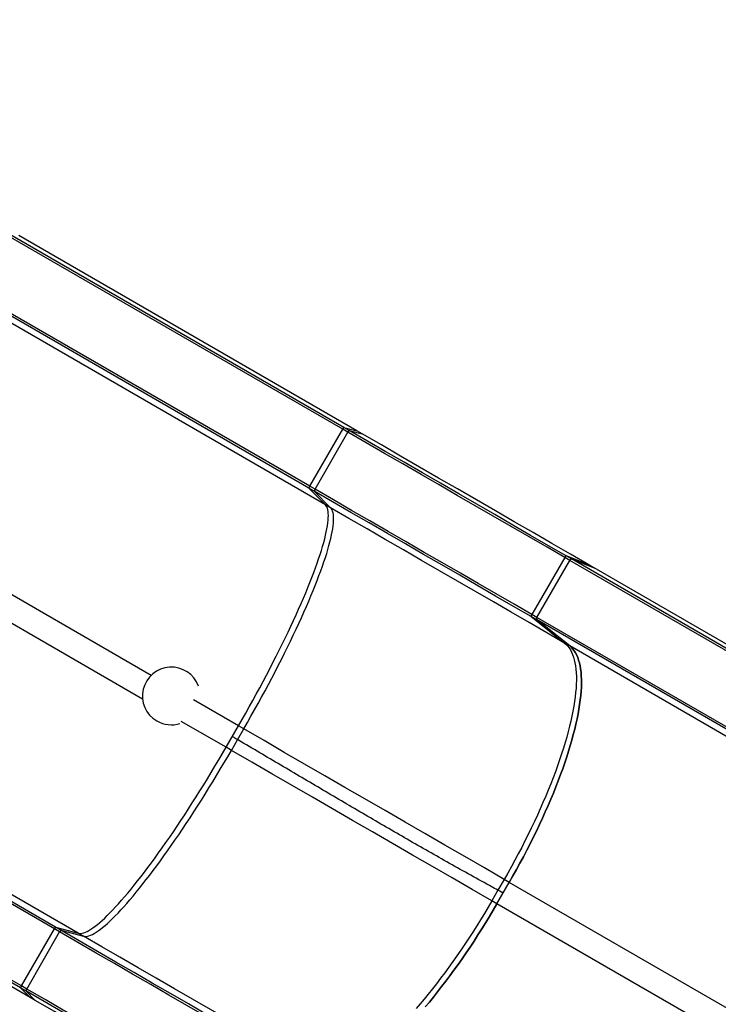
# Model space of a CAD drawing. Units: inches. Extents: x 33 to 1919, y 28 to 1228.
# Drawn here: x 532 to 574, y 831 to 891 of the extents above; entities that cross this region are included whole.
import ezdxf

# ---------------------------------------------------------------- set-up
doc = ezdxf.new("R2010")
doc.units = ezdxf.units.IN
doc.header["$LTSCALE"] = 115
doc.header["$MEASUREMENT"] = 0
doc.layers.add('SLD-0', color=179, linetype='Continuous')
doc.styles.add('SLDTEXTSTYLE2', font='TXT', dxfattribs={"width": 0.7})
doc.dimstyles.new('SLDDIMSTYLE0', dxfattribs={"dimtxt": 14.655762, "dimasz": 11.5, "dimexe": 0, "dimexo": 0.0625, "dimgap": 3.66394, "dimtad": 0, "dimtih": 1, "dimtoh": 1, "dimdec": 0, "dimrnd": 1e-09, "dimzin": 12, "dimdsep": 46, "dimlunit": 5, "dimtxsty": 'SLDTEXTSTYLE2', "dimsah": 1, "dimcen": 0.09, "dimadec": 0, "dimazin": 3, "dimtfac": 1, "dimtdec": 3, "dimtofl": 0, "dimtmove": 0, "dimatfit": 3, "dimfxl": 0, "dimfrac": 2, "dimtolj": 1, "dimtzin": 12, "dimarcsym": 0})
doc.dimstyles.new('SLDDIMSTYLE1', dxfattribs={"dimtxt": 14.655762, "dimasz": 11.5, "dimexe": 0, "dimexo": 0.0625, "dimgap": 3.66394, "dimtad": 0, "dimtih": 1, "dimtoh": 1, "dimdec": 6, "dimrnd": 1e-09, "dimzin": 12, "dimdsep": 46, "dimlunit": 5, "dimtxsty": 'SLDTEXTSTYLE2', "dimsah": 1, "dimcen": 0.09, "dimadec": 0, "dimazin": 3, "dimtfac": 1, "dimtdec": 3, "dimtofl": 0, "dimtmove": 0, "dimatfit": 3, "dimfxl": 0, "dimfrac": 2, "dimtolj": 1, "dimtzin": 12, "dimarcsym": 0})

# ---------------------------------------------------------------- blocks, each defined once
blk = doc.blocks.new('_D')
at = {"layer": 'SLD-0'}
for p, q in [((423.983, 955.17), (194.49, 955.17)), ((205.3, 955.17), (205.3, 789.802)), ((174.207, 763.228), (169.286, 763.228)), ((169.286, 763.228), (169.286, 739.936)), ((236.392, 763.228), (241.314, 763.228)), ((241.314, 763.228), (241.314, 739.936)), ((169.286, 739.936), (174.207, 739.936)), ((241.314, 739.936), (236.392, 739.936)), ((205.3, 601.142), (205.3, 736.655)), ((719.32, 601.142), (194.49, 601.142))]:
    blk.add_line(p, q, dxfattribs=at)
for points in [[(205.3, 955.17), (202.425, 943.67), (208.175, 943.67)], [(205.3, 601.142), (208.175, 612.642), (202.425, 612.642)]]:
    blk.add_solid(points, dxfattribs=at)
at = {"layer": 'SLD-0', "char_height": 14.375, "attachment_point": 1, "style": 'SLDTEXTSTYLE2'}
for s, insert in [('29\'-6"', (164.364, 785.04)), ('8.99m', (174.207, 758.466))]:
    blk.add_mtext(s, dxfattribs=dict(at, insert=insert))
blk = doc.blocks.new('_D_1')
at = {"layer": 'SLD-0'}
for p, q in [((419.274, 1032.842), (85.828, 1032.842)), ((96.638, 1032.842), (96.638, 764.657)), ((56.967, 738.084), (52.046, 738.084)), ((52.046, 738.084), (52.046, 714.791)), ((131.345, 738.084), (136.266, 738.084)), ((136.266, 738.084), (136.266, 714.791)), ((52.046, 714.791), (56.967, 714.791)), ((136.266, 714.791), (131.345, 714.791)), ((96.638, 473.181), (96.638, 711.51)), ((646.574, 473.181), (85.828, 473.181))]:
    blk.add_line(p, q, dxfattribs=at)
for points in [[(96.638, 1032.842), (93.763, 1021.342), (99.513, 1021.342)], [(96.638, 473.181), (99.513, 484.681), (93.763, 484.681)]]:
    blk.add_solid(points, dxfattribs=at)
at = {"layer": 'SLD-0', "char_height": 14.375, "attachment_point": 1, "style": 'SLDTEXTSTYLE2'}
for s, insert in [('46\'-7 3/4"', (47.124, 759.895)), ('14.22m', (56.967, 733.321))]:
    blk.add_mtext(s, dxfattribs=dict(at, insert=insert))
blk = doc.blocks.new('_D_2')
at = {"layer": 'SLD-0'}
for p, q in [((315.024, 891.989), (315.024, 1177.555)), ((961.743, 767.246), (961.743, 1177.555)), ((315.024, 1166.745), (572.756, 1166.745)), ((961.743, 1166.745), (704.01, 1166.745)), ((592.616, 1151.818), (587.695, 1151.818)), ((587.695, 1151.818), (587.695, 1128.525)), ((666.994, 1151.818), (671.915, 1151.818)), ((671.915, 1151.818), (671.915, 1128.525)), ((587.695, 1128.525), (592.616, 1128.525)), ((671.915, 1128.525), (666.994, 1128.525))]:
    blk.add_line(p, q, dxfattribs=at)
for points in [[(315.024, 1166.745), (326.524, 1163.87), (326.524, 1169.62)], [(961.743, 1166.745), (950.243, 1169.62), (950.243, 1163.87)]]:
    blk.add_solid(points, dxfattribs=at)
at = {"layer": 'SLD-0', "char_height": 14.375, "attachment_point": 1, "style": 'SLDTEXTSTYLE2'}
for s, insert in [('53\'-10 3/4"', (582.773, 1173.629)), ('16.43m', (592.616, 1147.055))]:
    blk.add_mtext(s, dxfattribs=dict(at, insert=insert))
blk = doc.blocks.new('_D_3')
at = {"layer": 'SLD-0'}
for p, q in [((391.874, 896.839), (391.874, 1104.69)), ((848.01, 682.51), (848.01, 1104.69)), ((391.874, 1093.88), (562.894, 1093.88)), ((848.01, 1093.88), (676.991, 1093.88)), ((582.753, 1078.952), (577.832, 1078.952)), ((577.832, 1078.952), (577.832, 1055.66)), ((657.131, 1078.952), (662.052, 1078.952)), ((662.052, 1078.952), (662.052, 1055.66)), ((577.832, 1055.66), (582.753, 1055.66)), ((662.052, 1055.66), (657.131, 1055.66))]:
    blk.add_line(p, q, dxfattribs=at)
for points in [[(391.874, 1093.88), (403.374, 1091.005), (403.374, 1096.755)], [(848.01, 1093.88), (836.51, 1096.755), (836.51, 1091.005)]]:
    blk.add_solid(points, dxfattribs=at)
at = {"layer": 'SLD-0', "char_height": 14.375, "attachment_point": 1, "style": 'SLDTEXTSTYLE2'}
for s, insert in [('38\'- 1/4"', (572.911, 1100.764)), ('11.59m', (582.753, 1074.19))]:
    blk.add_mtext(s, dxfattribs=dict(at, insert=insert))

msp = doc.modelspace()

# ---------------------------------------------------------------- linework, layer by layer
at = {"color": 7, "linetype": 'Continuous', "lineweight": 25}
for p, q in [((551.3932876, 866.0652481), (530.8645844, 877.9175238)), ((551.4719282, 866.1640511), (530.9432062, 878.016308)), ((552.2584655, 865.9620336), (531.7297435, 877.8142904)), ((549.3469428, 862.4834502), (528.8182208, 874.3357071)), ((549.393181, 862.6009511), (528.864459, 874.453208)), ((550.3413924, 861.4762912), (529.8126704, 873.3285481)), ((549.393181, 862.6009511), (551.3932876, 866.0652481)), ((551.7140639, 865.8800701), (551.3932876, 866.0652481)), ((551.4719282, 866.1640511), (552.2584655, 865.9620336)), ((551.7926857, 865.978873), (551.4719282, 866.1640511)), ((551.7926857, 865.978873), (552.5792229, 865.7768368)), ((549.7139385, 862.4157543), (551.7140639, 865.8800701)), ((552.5792229, 865.7768368), (552.2584655, 865.9620336)), ((550.3413924, 861.4762912), (549.3469428, 862.4834502)), ((549.6677003, 862.2982534), (549.3469428, 862.4834502)), ((549.7139385, 862.4157543), (549.393181, 862.6009511)), ((550.6621498, 861.2910944), (549.6677003, 862.2982534)), ((550.6621498, 861.2910944), (550.3413924, 861.4762912)), ((564.8720098, 858.283322), (562.8719032, 854.8190062)), ((565.1825922, 858.1040012), (564.8720098, 858.283322)), ((565.2752939, 858.1946754), (564.9647302, 858.3739962)), ((566.3398798, 857.8321102), (564.9647302, 858.3739962)), ((563.1824668, 854.6397042), (565.1825922, 858.1040012)), ((578.4335308, 850.453562), (565.1825922, 858.1040012)), ((578.5262418, 850.5442362), (565.2752939, 858.1946754)), ((565.2752939, 858.1946754), (566.6504622, 857.6528082)), ((566.6504622, 857.6528082), (566.3398798, 857.8321102)), ((579.9014007, 850.002369), (566.6504622, 857.6528082)), ((563.1503273, 854.5140557), (562.8397448, 854.6933765)), ((562.8397448, 854.6933765), (564.8612716, 853.0932312)), ((563.1824668, 854.6397042), (562.8719032, 854.8190062)), ((576.4334148, 846.989265), (563.1824668, 854.6397042)), ((576.4012658, 846.8636165), (563.1503273, 854.5140557)), ((565.1718352, 852.9139291), (563.1503273, 854.5140557)), ((565.1718352, 852.9139291), (564.8612716, 853.0932312)), ((578.4227832, 845.2634899), (565.1718352, 852.9139291)), ((544.3157289, 846.7686809), (545.0657336, 848.0677242)), ((545.3864911, 847.8825274), (545.0657336, 848.0677242)), ((533.8933076, 835.754362), (513.3645856, 847.6066189)), ((533.9719482, 835.8531649), (513.4432262, 847.7054218)), ((535.3413907, 835.4955183), (514.8126687, 847.347794)), ((544.6364863, 846.5834841), (544.3157289, 846.7686809)), ((531.846944, 832.1725641), (511.318222, 844.0248209)), ((531.8931822, 832.290065), (511.3644602, 844.1423219)), ((532.4151687, 831.5924184), (511.8864467, 843.4446753)), ((560.7532068, 837.278495), (561.5032116, 838.5775384)), ((561.5032116, 838.5775384), (561.1926479, 838.7568404)), ((574.7541595, 830.9270992), (561.5032116, 838.5775384)), ((560.7532068, 837.278495), (560.4426431, 837.4578158)), ((574.0041547, 829.6280746), (560.7532068, 837.278495)), ((531.8931822, 832.290065), (533.8933076, 835.754362)), ((532.2139397, 832.1048682), (534.2140651, 835.5691652)), ((534.2140651, 835.5691652), (533.8933076, 835.754362)), ((533.9719482, 835.8531649), (535.3413907, 835.4955183)), ((534.2927057, 835.6679682), (533.9719482, 835.8531649)), ((534.2927057, 835.6679682), (535.6621482, 835.3103403)), ((535.6621482, 835.3103403), (535.3413907, 835.4955183)), ((532.4151687, 831.5924184), (531.846944, 832.1725641)), ((532.1677015, 831.9873673), (531.846944, 832.1725641)), ((532.2139397, 832.1048682), (531.8931822, 832.290065)), ((532.7359262, 831.4072216), (532.1677015, 831.9873673)), ((532.7359262, 831.4072216), (532.4151687, 831.5924184))]:
    msp.add_line(p, q, dxfattribs=at)
at = {"color": 8, "linetype": 'Continuous', "lineweight": 25}
for p, q in [((539.7620842, 851.1297885), (524.5370116, 859.9199811)), ((539.2487333, 849.6941144), (523.7870256, 858.6209378)), ((545.0657336, 848.0677242), (542.3447769, 849.6386586)), ((544.3157289, 846.7686809), (541.5947721, 848.339634)), ((545.0100901, 847.2305559), (545.3864911, 847.8825274)), ((544.6364863, 846.5834841), (545.010015, 847.230462)), ((561.1926479, 838.7568404), (560.8139566, 838.1009453)), ((560.8131306, 838.0995373), (560.4426431, 837.4578158))]:
    msp.add_line(p, q, dxfattribs=at)
at = {"color": 7, "linetype": 'Continuous', "lineweight": 25, "flags": 128}
for points in [[(564.9647302, 858.3739962), (563.8846377, 858.9975828), (562.8008657, 859.6232908), (561.7135456, 860.2510638), (560.6228275, 860.8807892), (559.5288617, 861.5123732), (558.4318171, 862.1457781), (557.3317876, 862.7808726), (556.2289796, 863.4175817), (555.1235059, 864.0558113), (554.0155353, 864.6955052), (552.9052181, 865.3365509), (551.7926857, 865.978873)], [(564.8720098, 858.283322), (563.7930812, 858.9062328), (562.7104732, 859.5312837), (561.624317, 860.1583809), (560.5347628, 860.7874305), (559.4419609, 861.4183574), (558.3460803, 862.0510677), (557.2472334, 862.6854864), (556.1456082, 863.3215196), (555.0413172, 863.9590734), (553.9345293, 864.5980728), (552.8253948, 865.2384426), (551.7140639, 865.8800701)], [(566.3398798, 857.8321102), (565.2115404, 858.4835749), (564.0793337, 859.1372548), (562.94341, 859.7930748), (561.8039569, 860.4509412), (560.6611059, 861.1107599), (559.5150259, 861.7724559), (558.3658671, 862.4359354), (557.213761, 863.1010857), (556.0588952, 863.7678505), (554.9014199, 864.4361171), (553.7414666, 865.1058105), (552.5792229, 865.7768368)], [(562.8719032, 854.8190062), (561.7929746, 855.4419358), (560.7103478, 856.0669867), (559.6241916, 856.6940839), (558.5346374, 857.3231335), (557.4418543, 857.9540416), (556.3459549, 858.5867707), (555.2471268, 859.2211706), (554.1454828, 859.8572038), (553.0412106, 860.4947576), (551.9344227, 861.1337757), (550.8252694, 861.7741267), (549.7139385, 862.4157543)], [(562.8397448, 854.6933765), (561.7596711, 855.3169631), (560.6758803, 855.9426711), (559.5885602, 856.5704441), (558.4978421, 857.2001695), (557.4038951, 857.8317723), (556.3068317, 858.4651585), (555.206821, 859.100253), (554.1039942, 859.736962), (552.9985205, 860.3751916), (551.8905499, 861.0148856), (550.7802327, 861.6559312), (549.6677003, 862.2982534)], [(545.0657336, 848.0677242), (545.287125, 848.4533428), (545.5064138, 848.8396935), (545.7234122, 849.2263634), (545.9378763, 849.6129958), (546.1496183, 849.9991963), (546.3584317, 850.3846272), (546.5641099, 850.7688753), (546.7664653, 851.1515841), (546.9652726, 851.532378), (547.1603629, 851.9109003), (547.3515295, 852.2867569), (547.5386036, 852.659591), (547.7213975, 853.0290647), (547.8997233, 853.3947837), (548.0734122, 853.7564291), (548.2422951, 854.1136064), (548.406222, 854.4659965), (548.5650238, 854.8132617), (548.7185503, 855.155045), (548.8666327, 855.4910275), (549.0091582, 855.8208711), (549.1459579, 856.1442756), (549.2769191, 856.460903), (549.4019105, 856.7704529), (549.5208007, 857.072625), (549.6334769, 857.3671376), (549.7398454, 857.6536905), (549.8397935, 857.9320019), (549.9332085, 858.2018279), (550.0200154, 858.4628681), (550.100139, 858.7148972), (550.1734856, 858.9576524), (550.23998, 859.1909084), (550.2995846, 859.4144399), (550.3522057, 859.6280216), (550.3978056, 859.8314471), (550.4363656, 860.0245286), (550.4678105, 860.2070596), (550.4921217, 860.3788899), (550.5092803, 860.5398319), (550.5192864, 860.6897164), (550.5221024, 860.828431), (550.5177282, 860.9558254), (550.5061828, 861.0717681), (550.487466, 861.1761654), (550.4615966, 861.2689046), (550.4286123, 861.3498731), (550.3885317, 861.4190332), (550.3413924, 861.4762912)], [(545.0657336, 848.0677242), (545.287125, 848.4533428), (545.5064138, 848.8396935), (545.7234122, 849.2263634), (545.9378763, 849.6129958), (546.1496183, 849.9991963), (546.3584317, 850.3846272), (546.5641099, 850.7688753), (546.7664653, 851.1515841), (546.9652726, 851.532378), (547.1603629, 851.9109003), (547.3515295, 852.2867569), (547.5386036, 852.659591), (547.7213975, 853.0290647), (547.8997233, 853.3947837), (548.0734122, 853.7564291), (548.2422951, 854.1136064), (548.406222, 854.4659965), (548.5650238, 854.8132617), (548.7185503, 855.155045), (548.8666327, 855.4910275), (549.0091582, 855.8208711), (549.1459579, 856.1442756), (549.2769191, 856.460903), (549.4019105, 856.7704529), (549.5208007, 857.072625), (549.6334769, 857.3671376), (549.7398454, 857.6536905), (549.8397935, 857.9320019), (549.9332085, 858.2018279), (550.0200154, 858.4628681), (550.100139, 858.7148972), (550.1734856, 858.9576524), (550.23998, 859.1909084), (550.2995846, 859.4144399), (550.3522057, 859.6280216), (550.3978056, 859.8314471), (550.4363656, 860.0245286), (550.4678105, 860.2070596), (550.4921217, 860.3788899), (550.5092803, 860.5398319), (550.5192864, 860.6897164), (550.5221024, 860.828431), (550.5177282, 860.9558254), (550.5061828, 861.0717681), (550.487466, 861.1761654), (550.4615966, 861.2689046), (550.4286123, 861.3498731), (550.3885317, 861.4190332), (550.3413924, 861.4762912)], [(545.3864911, 847.8825274), (545.6078825, 848.2681648), (545.82719, 848.6544967), (546.0441697, 849.0411666), (546.2586338, 849.427799), (546.4703945, 849.8140183), (546.6792079, 850.1994304), (546.8848862, 850.5836785), (547.0872228, 850.9663873), (547.2860301, 851.3471812), (547.4811203, 851.7257035), (547.672287, 852.1015601), (547.8593611, 852.4744129), (548.0421549, 852.8438679), (548.2204808, 853.2096057), (548.3941696, 853.5712323), (548.5630714, 853.9284096), (548.7269982, 854.2808185), (548.8857812, 854.6280649), (549.0393078, 854.9698482), (549.1873901, 855.3058307), (549.3299156, 855.6356931), (549.4667153, 855.9590788), (549.5976766, 856.2757062), (549.722668, 856.5852561), (549.8415581, 856.887447), (549.9542344, 857.1819408), (550.0606029, 857.4684937), (550.1605509, 857.7468239), (550.253966, 858.0166312), (550.3407916, 858.2776713), (550.4208965, 858.5297004), (550.4942431, 858.7724556), (550.5607562, 859.0057116), (550.6203421, 859.2292431), (550.6729631, 859.4428248), (550.7185818, 859.6462691), (550.757123, 859.8393318), (550.788568, 860.0218816), (550.8128792, 860.1936931), (550.8300566, 860.3546351), (550.8400439, 860.5045384), (550.8428598, 860.643253), (550.8384857, 860.7706286), (550.8269402, 860.8865901), (550.8082234, 860.9909686), (550.7823541, 861.0837078), (550.7493697, 861.1646951), (550.7092891, 861.2338364), (550.6621498, 861.2910944)], [(564.8612716, 853.0932312), (563.7866608, 853.7136639), (562.7086709, 854.336049), (561.6273957, 854.9603115), (560.5429667, 855.5864137), (559.4555151, 856.214243), (558.3651725, 856.8437619), (557.2720515, 857.4748766), (556.1762835, 858.1075118), (555.0779811, 858.7416114), (553.9772945, 859.3771001), (552.8743551, 860.0138842), (551.7692568, 860.6519074), (550.6621498, 861.2910944)], [(564.8612716, 853.0932312), (564.9606752, 853.0058048), (565.0528888, 852.9065325), (565.1378559, 852.7955459), (565.2154639, 852.6729386), (565.2856566, 852.5388423), (565.3483588, 852.3933506), (565.4035143, 852.2366514), (565.4510666, 852.0688573), (565.4909594, 851.890156), (565.5231741, 851.7007165), (565.5476542, 851.5007077), (565.5643999, 851.2903549), (565.5733922, 851.0698271), (565.5745937, 850.8393684), (565.5680418, 850.5991851), (565.553718, 850.3495214), (565.5316408, 850.0906214), (565.5018478, 849.822729), (565.4643392, 849.5460884), (565.419171, 849.2609998), (565.366381, 848.9677262), (565.3060442, 848.6665491), (565.2381794, 848.3577689), (565.1628617, 848.0416859), (565.0801849, 847.7186006), (564.9902241, 847.3888132), (564.8930544, 847.0526806), (564.7887698, 846.710503), (564.6774828, 846.3626371), (564.559306, 846.0093834), (564.4343333, 845.6511173), (564.302715, 845.2881578), (564.1645449, 844.9208993), (564.0199919, 844.549661), (563.8691687, 844.1748181), (563.7122254, 843.7967464), (563.5493311, 843.4158023), (563.3806359, 843.0323426), (563.2062899, 842.6467616), (563.0264998, 842.2594346), (562.8413969, 841.8707185), (562.6511877, 841.4810073), (562.4560411, 841.0906579), (562.2561637, 840.7000832), (562.0517433, 840.30964), (561.8429674, 839.9197223), (561.6300615, 839.5307058), (561.4132133, 839.1429471), (561.1926479, 838.7568404)], [(561.5032116, 838.5775384), (561.7237769, 838.9636451), (561.9406252, 839.351385), (562.1535499, 839.7404203), (562.3623069, 840.1303379), (562.5667462, 840.5207812), (562.7666235, 840.9113559), (562.9617513, 841.3016865), (563.1519605, 841.6914164), (563.3370635, 842.0801138), (563.5168724, 842.4674595), (563.6911995, 842.8530406), (563.8598948, 843.2365002), (564.0227891, 843.6174443), (564.1797323, 843.9955161), (564.3305556, 844.3703589), (564.4751273, 844.7415973), (564.6132787, 845.1088558), (564.7449158, 845.4717964), (564.8698696, 845.8300814), (564.9880652, 846.1833163), (565.0993522, 846.531201), (565.2036181, 846.8733785), (565.3007878, 847.2095112), (565.3907673, 847.5392798), (565.4734441, 847.8623651), (565.5487431, 848.1784668), (565.6166079, 848.487247), (565.6769635, 848.7884242), (565.7297347, 849.0816978), (565.7749028, 849.3667863), (565.8124115, 849.6434082), (565.8422044, 849.9113193), (565.8642816, 850.1702194), (565.8786055, 850.4198831), (565.8851573, 850.6600663), (565.8839559, 850.8905251), (565.8749635, 851.1110529), (565.8582367, 851.3214057), (565.8337378, 851.5213957), (565.8015419, 851.710854), (565.7616302, 851.8895553), (565.7140779, 852.0573306), (565.6589413, 852.2140486), (565.5962391, 852.3595215), (565.5260464, 852.4936366), (565.4484196, 852.6162438), (565.3634712, 852.7272305), (565.2712389, 852.8265027), (565.1718352, 852.9139291)], [(565.1718352, 852.9139291), (565.2712389, 852.8265027), (565.3634712, 852.7272305), (565.4484196, 852.6162438), (565.5260464, 852.4936366), (565.5962391, 852.3595215), (565.6589413, 852.2140486), (565.7140779, 852.0573306), (565.7616302, 851.8895553), (565.8015419, 851.710854), (565.8337378, 851.5213957), (565.8582367, 851.3214057), (565.8749635, 851.1110529), (565.8839559, 850.8905251), (565.8851573, 850.6600663), (565.8786055, 850.4198831), (565.8642816, 850.1702194), (565.8422044, 849.9113193), (565.8124115, 849.6434082), (565.7749028, 849.3667863), (565.7297347, 849.0816978), (565.6769635, 848.7884242), (565.6166079, 848.487247), (565.5487431, 848.1784668), (565.4734441, 847.8623651), (565.3907673, 847.5392798), (565.3007878, 847.2095112), (565.2036181, 846.8733785), (565.0993522, 846.531201), (564.9880652, 846.1833163), (564.8698696, 845.8300814), (564.7449158, 845.4717964), (564.6132787, 845.1088558), (564.4751273, 844.7415973), (564.3305556, 844.3703589), (564.1797323, 843.9955161), (564.0227891, 843.6174443), (563.8598948, 843.2365002), (563.6911995, 842.8530406), (563.5168724, 842.4674595), (563.3370635, 842.0801138), (563.1519605, 841.6914164), (562.9617513, 841.3016865), (562.7666235, 840.9113559), (562.5667462, 840.5207812), (562.3623069, 840.1303379), (562.1535499, 839.7404203), (561.9406252, 839.351385), (561.7237769, 838.9636451), (561.5032116, 838.5775384)], [(561.1926479, 838.7568404), (559.9964249, 839.4474846), (558.7964098, 840.1403065), (557.5927526, 840.8352309), (556.3856037, 841.5322016), (555.1750756, 842.2310872), (553.9613185, 842.9318501), (552.7444827, 843.6343964), (551.5246994, 844.3386324), (550.3021002, 845.0445015), (549.076854, 845.7519101), (547.8490734, 846.4607642), (546.6189086, 847.1710075), (545.3864911, 847.8825274)], [(535.3413907, 835.4955183), (535.4145495, 835.4833346), (535.4944855, 835.4832031), (535.5811046, 835.4951241), (535.6743507, 835.5190973), (535.774111, 835.5550854), (535.8802918, 835.6030507), (535.9927991, 835.6629557), (536.1115203, 835.7347629), (536.2363427, 835.8183596), (536.367135, 835.9136895), (536.5037845, 836.0206587), (536.6461411, 836.1391734), (536.794092, 836.2690833), (536.9474496, 836.4102947), (537.1061012, 836.5626761), (537.2698966, 836.7260398), (537.4386482, 836.9002543), (537.6122057, 837.0851695), (537.7904188, 837.2805601), (537.9730813, 837.4862571), (538.1600427, 837.7020729), (538.3510967, 837.927782), (538.5460743, 838.1631782), (538.7447878, 838.4080171), (538.9470306, 838.6620737), (539.1526149, 838.9251039), (539.3613532, 839.1968259), (539.5730201, 839.4769959), (539.7874091, 839.765351), (540.0043325, 840.0615908), (540.2235649, 840.3654337), (540.4449, 840.6765793), (540.6681311, 840.9947461), (540.8930143, 841.3195961), (541.1193429, 841.6508477), (541.3469107, 841.9881443), (541.5754921, 842.3311855), (541.8048433, 842.6796145), (542.0347577, 843.0330935), (542.2650287, 843.3913034), (542.4953936, 843.7538686), (542.7256647, 844.12047), (542.9555978, 844.4907134), (543.1849677, 844.8642608), (543.413568, 845.2407369), (543.6411545, 845.6198037), (543.8675395, 846.0010481), (544.0924602, 846.3841324), (544.3157289, 846.7686809)], [(535.3413907, 835.4955183), (535.4145495, 835.4833346), (535.4944855, 835.4832031), (535.5811046, 835.4951241), (535.6743507, 835.5190973), (535.774111, 835.5550854), (535.8802918, 835.6030507), (535.9927991, 835.6629557), (536.1115203, 835.7347629), (536.2363427, 835.8183596), (536.367135, 835.9136895), (536.5037845, 836.0206587), (536.6461411, 836.1391734), (536.794092, 836.2690833), (536.9474496, 836.4102947), (537.1061012, 836.5626761), (537.2698966, 836.7260398), (537.4386482, 836.9002543), (537.6122057, 837.0851695), (537.7904188, 837.2805601), (537.9730813, 837.4862571), (538.1600427, 837.7020729), (538.3510967, 837.927782), (538.5460743, 838.1631782), (538.7447878, 838.4080171), (538.9470306, 838.6620737), (539.1526149, 838.9251039), (539.3613532, 839.1968259), (539.5730201, 839.4769959), (539.7874091, 839.765351), (540.0043325, 840.0615908), (540.2235649, 840.3654337), (540.4449, 840.6765793), (540.6681311, 840.9947461), (540.8930143, 841.3195961), (541.1193429, 841.6508477), (541.3469107, 841.9881443), (541.5754921, 842.3311855), (541.8048433, 842.6796145), (542.0347577, 843.0330935), (542.2650287, 843.3913034), (542.4953936, 843.7538686), (542.7256647, 844.12047), (542.9555978, 844.4907134), (543.1849677, 844.8642608), (543.413568, 845.2407369), (543.6411545, 845.6198037), (543.8675395, 846.0010481), (544.0924602, 846.3841324), (544.3157289, 846.7686809)], [(535.6621482, 835.3103403), (535.735307, 835.2981378), (535.8152429, 835.2980063), (535.9018621, 835.3099273), (535.9951082, 835.3339005), (536.0948685, 835.3698886), (536.201068, 835.4178539), (536.3135753, 835.4777777), (536.4322965, 835.5495661), (536.557119, 835.6331628), (536.6879113, 835.7284927), (536.824542, 835.8354807), (536.9669173, 835.9539766), (537.1148495, 836.0839053), (537.2682071, 836.2251167), (537.4268774, 836.3774793), (537.5906541, 836.540843), (537.7594057, 836.7150763), (537.9329819, 836.8999727), (538.1111763, 837.0953633), (538.2938387, 837.3010791), (538.4808002, 837.5168948), (538.6718542, 837.742604), (538.8668318, 837.9779814), (539.0655452, 838.2228391), (539.267788, 838.4768769), (539.4733912, 838.7399071), (539.6821107, 839.0116292), (539.8937776, 839.2917991), (540.1081854, 839.5801542), (540.3250899, 839.876394), (540.5443412, 840.1802369), (540.7656762, 840.4914013), (540.9888886, 840.8095493), (541.2137717, 841.1344181), (541.4401192, 841.4656509), (541.6676681, 841.8029475), (541.8962496, 842.1459887), (542.1256008, 842.4944177), (542.3555339, 842.8478967), (542.5857862, 843.2061066), (542.8161511, 843.5686905), (543.0464221, 843.9352732), (543.2763553, 844.3055166), (543.5057252, 844.6790641), (543.7343254, 845.0555589), (543.9619307, 845.4346069), (544.1882969, 845.8158701), (544.4132176, 846.1989543), (544.6364863, 846.5834841)], [(560.4426431, 837.4578158), (559.2464202, 838.1484413), (558.046405, 838.8412819), (556.8427666, 839.5362063), (555.6355989, 840.2331583), (554.4250708, 840.9320439), (553.2113325, 841.6328068), (551.9944779, 842.3353531), (550.7746947, 843.039589), (549.5521142, 843.7454582), (548.3268492, 844.4528668), (547.0990686, 845.1617209), (545.8689039, 845.8719642), (544.6364863, 846.5834841)], [(560.4426431, 837.4578158), (560.2185484, 837.0737367), (559.9911685, 836.6920604), (559.7607285, 836.3131626), (559.5274349, 835.9373999), (559.2915132, 835.5651478), (559.0532072, 835.1967629), (558.8127236, 834.832602), (558.5703251, 834.473003), (558.3262371, 834.11836), (558.0807035, 833.7689736), (557.8339496, 833.4252002), (557.5862196, 833.087378), (557.3377574, 832.755826), (557.0887883, 832.4308821), (556.839594, 832.1128468), (556.5903809, 831.8020391), (556.341393, 831.4987406), (556.0928933, 831.2032705), (555.8451069, 830.9159104)], [(556.4034569, 831.0239685), (556.6519567, 831.3194385), (556.9009445, 831.6227182), (557.1501577, 831.9335447), (557.3993708, 832.2515801), (557.6483211, 832.576524), (557.8967833, 832.908076), (558.1445133, 833.2458982), (558.3912672, 833.5896715), (558.6368195, 833.9390392), (558.8809076, 834.2937009), (559.1233061, 834.6532812), (559.3637709, 835.0174609), (559.6020768, 835.3858458), (559.8379986, 835.7580979), (560.0712921, 836.1338606), (560.3017509, 836.5127584), (560.5291309, 836.8944346), (560.7532068, 837.278495)], [(560.7532068, 837.278495), (560.5291309, 836.8944346), (560.3017509, 836.5127584), (560.0712921, 836.1338606), (559.8379986, 835.7580979), (559.6020768, 835.3858458), (559.3637709, 835.0174609), (559.1233061, 834.6532812), (558.8809076, 834.2937009), (558.6368195, 833.9390392), (558.3912672, 833.5896715), (558.1445133, 833.2458982), (557.8967833, 832.908076), (557.6483211, 832.576524), (557.3993708, 832.2515801), (557.1501577, 831.9335447), (556.9009445, 831.6227182), (556.6519567, 831.3194385), (556.4034569, 831.0239685)], [(547.3720298, 827.9724172), (546.2930824, 828.5953467), (545.2104744, 829.2203976), (544.1243182, 829.847476), (543.034764, 830.4765444), (541.9419621, 831.1074525), (540.8460815, 831.7401629), (539.7472534, 832.3745816), (538.6456094, 833.0106147), (537.5413184, 833.6481686), (536.4345305, 834.2871867), (535.325396, 834.9275377), (534.2140651, 835.5691652)], [(547.4647502, 828.0630913), (546.3846765, 828.6866779), (545.3008857, 829.3123859), (544.2135656, 829.9401589), (543.1228475, 830.5698843), (542.0289004, 831.2014871), (540.9318371, 831.8348732), (539.8318075, 832.4699678), (538.7289996, 833.1066768), (537.6235258, 833.7449064), (536.5155553, 834.3846004), (535.4052381, 835.025646), (534.2927057, 835.6679682)], [(549.8612699, 827.112477), (548.7866779, 827.732891), (547.7086693, 828.3552761), (546.6273941, 828.9795573), (545.542965, 829.6056407), (544.4555322, 830.2334889), (543.3651709, 830.862989), (542.2720498, 831.4941036), (541.1762818, 832.1267576), (540.0779982, 832.7608572), (538.9773116, 833.3963272), (537.8743534, 834.0331301), (536.7692552, 834.6711532), (535.6621482, 835.3103403)], [(545.3397273, 824.3824904), (544.2596536, 825.006077), (543.1758628, 825.631785), (542.0885614, 826.259558), (540.9978433, 826.8892834), (539.9038775, 827.5208862), (538.8068141, 828.1542723), (537.7068034, 828.7893669), (536.6039954, 829.4260759), (535.4985217, 830.0643055), (534.3905511, 830.7039995), (533.2802339, 831.3450451), (532.1677015, 831.9873673)], [(545.3719044, 824.5081201), (544.2929758, 825.1310309), (543.210349, 825.7560818), (542.1241928, 826.383179), (541.0346386, 827.0122286), (539.9418555, 827.6431555), (538.8459561, 828.2758658), (537.747128, 828.9102845), (536.645484, 829.5463177), (535.5412118, 830.1838715), (534.4344239, 830.8228708), (533.3252894, 831.4632406), (532.2139397, 832.1048682)], [(546.496583, 823.4624951), (545.3682436, 824.1139598), (544.236037, 824.7676397), (543.1001132, 825.4234597), (541.9606602, 826.081326), (540.8178092, 826.7411448), (539.6717292, 827.4028408), (538.5225704, 828.0663203), (537.3704642, 828.7314706), (536.2155984, 829.3982354), (535.0581044, 830.066502), (533.8981698, 830.7361954), (532.7359262, 831.4072216)]]:
    msp.add_lwpolyline(points, dxfattribs=at)
at = {"color": 7, "linetype": 'Continuous', "lineweight": 25}
for centre, radius, start, end in [((551.6110162, 865.9726484), 0.2366019, 126.005062775, 156.959996522), ((551.9316739, 865.7875912), 0.2364455, 126.002700126, 156.975689396), ((549.5818729, 862.4588502), 0.2362145, 143.017168007, 174.022232808), ((549.9025809, 862.2736728), 0.2361633, 143.013722536, 174.025678279), ((565.0106239, 858.2343233), 0.1470195, 108.189476572, 160.531993216), ((565.3210614, 858.0551602), 0.1468303, 108.1619044, 160.571164385), ((562.9832905, 854.7235628), 0.1466853, 139.408041795, 191.875727841), ((563.2939861, 854.544244), 0.1467964, 139.436561628, 191.867390267), ((540.9886656, 849.8815794), 1.75, 19.993788984, 240.000007948), ((540.9886656, 849.8815794), 1.75, 240.000007948, 287.532112217), ((534.1107514, 835.661989), 0.2362511, 125.981502705, 156.983556592), ((534.431403, 835.4768764), 0.2361208, 125.972729812, 156.992329485), ((532.082004, 832.147913), 0.236349, 143.026209375, 174.01319144), ((532.4028567, 831.9626787), 0.2364477, 143.032839087, 174.006561728)]:
    msp.add_arc(centre, radius, start, end, dxfattribs=at)
msp.add_open_spline([(561.1291197, 837.929603), (560.8510728, 838.080372), (559.7116831, 838.6981977), (557.7195455, 839.8122358), (555.1538496, 841.2758091), (552.5945718, 842.7630095), (550.037608, 844.2654791), (547.4775128, 845.7760434), (545.6965257, 846.8292891), (544.764248, 847.3746832), (544.6905153, 847.4178177)], degree=3, knots=[0, 0, 0, 0, 0.0504552083, 0.2067569848, 0.3628772128, 0.5188766289, 0.6748059381, 0.8307051765, 0.9866106859, 1, 1, 1, 1], dxfattribs=at)

# ---------------------------------------------------------------- dimensions: what is measured, and where the dimension line sits
at = {"layer": 'SLD-0'}
for base, p1, p2, picture, middle in [((961.7427818064, 1166.7452216281), (315.02410788, 886.2394998785), (961.7427818064, 761.4960339751), '_D_2', (638.3834448432, 1166.7452216281)), ((848.0102789732, 1093.8800365909), (391.8739444801, 891.0893364786), (848.0102789732, 676.7597799776), '_D_3', (619.9421117266, 1093.8800365909))]:
    dim = msp.add_linear_dim(base=base, p1=p1, p2=p2, dimstyle='SLDDIMSTYLE1', dxfattribs=at)
    dim.commit()
    dim.dimension.update_dxf_attribs({"geometry": picture, "text_midpoint": middle, "dimtype": 160})
for base, p1, p2, dimstyle, picture, middle in [((96.6383273916, 473.1806806756), (425.02410788, 1032.8420402569), (652.3235994344, 473.1806806756), 'SLDDIMSTYLE1', '_D_1', (96.6383273916, 753.0113604663)), ((205.2997447, 955.1697094), (725.0697334, 601.1422507), (429.7334496, 955.1697094), 'SLDDIMSTYLE0', '_D', (205.2997447, 778.15598))]:
    dim = msp.add_linear_dim(base=base, p1=p1, p2=p2, angle=90, dimstyle=dimstyle, dxfattribs=at)
    dim.commit()
    dim.dimension.update_dxf_attribs({"geometry": picture, "text_midpoint": middle, "dimtype": 160})

doc.saveas('drawing.dxf')
